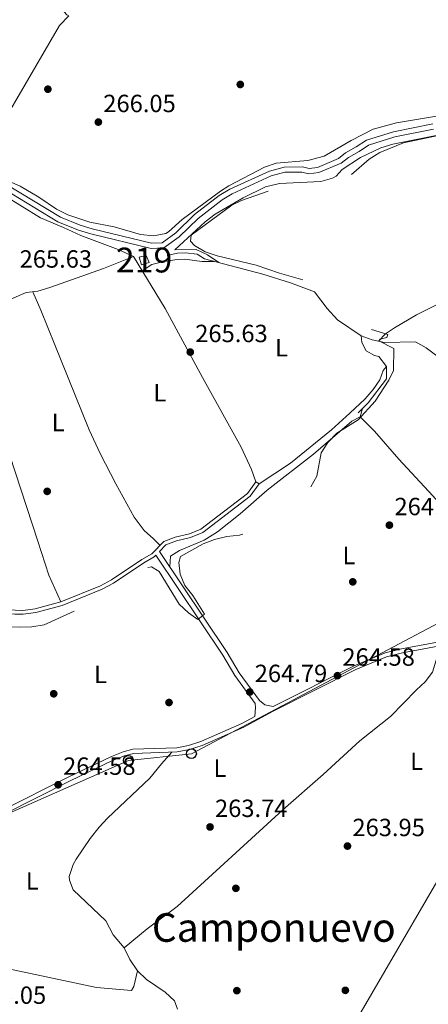
# Model space of a CAD drawing. Units: metres. Extents: x 608343 to 615298, y 4669119 to 4673859.
# Drawn here: x 609502 to 609666, y 4672804 to 4673201 of the extents above; entities that cross this region are included whole.
import ezdxf
from ezdxf.enums import TextEntityAlignment as Align

# ---------------------------------------------------------------- set-up
doc = ezdxf.new("R2010")
doc.units = ezdxf.units.M
doc.header["$MEASUREMENT"] = 0
doc.linetypes.add('DGN Style 3', pattern=[121.43782, 86.7413, -34.69652])
for name, color, linetype, lineweight in [('Nivel 13', 7, 'Continuous', 0), ('Nivel 15', 7, 'Continuous', 0), ('Nivel 17', 7, 'Continuous', 0), ('Nivel 21', 7, 'Continuous', 0), ('Nivel 33', 7, 'Continuous', 0), ('Nivel 36', 7, 'Continuous', 0), ('Nivel 37', 7, 'Continuous', 0), ('Nivel 41', 7, 'Continuous', 0), ('Nivel 45', 7, 'Continuous', 0), ('Nivel 48', 7, 'Continuous', 0), ('Nivel 5', 7, 'Continuous', 0), ('Nivel 51', 7, 'Continuous', 0), ('Nivel 52', 7, 'Continuous', 0), ('Nivel 7', 7, 'Continuous', 0)]:
    doc.layers.add(name, color=color, linetype=linetype, lineweight=lineweight)
doc.styles.add('Style-arial', font='arial.shx', dxfattribs={"bigfont": 'arialbig.shx'})
doc.styles.add('Style-Arial Narrow', font='txt')
doc.styles.add('Style-Times New Roman', font='txt')

# ---------------------------------------------------------------- blocks, each defined once
blk = doc.blocks.new('5PATER')
at = {"layer": 'Nivel 7', "linetype": 'Continuous', "lineweight": 0}
h = blk.add_hatch(color=51, dxfattribs=at)
edge = h.paths.add_edge_path()
edge.add_ellipse((0, 0), major_axis=(-1.1, -1.11), ratio=0.999422, start_angle=0, end_angle=360)
blk = doc.blocks.new('5PERFI')
at = {"layer": 'Nivel 17', "linetype": 'Continuous', "lineweight": 0}
h = blk.add_hatch(color=7, dxfattribs=at)
edge = h.paths.add_edge_path()
edge.add_arc((0, 0), 1.56, 315, 675)
blk = doc.blocks.new('5PTT')
at = {"layer": 'Nivel 33', "color": 7, "linetype": 'Continuous', "lineweight": 30}
blk.add_circle((0, 0, 0), 2, dxfattribs=at)

msp = doc.modelspace()

# ---------------------------------------------------------------- linework, layer by layer
at = {"layer": 'Nivel 13', "color": 4, "linetype": 'Continuous', "lineweight": 13}
for points in [[(609495.82, 4673132.53, 266.71), (609517.5, 4673119.38, 266.71), (609525.77, 4673116.01, 266.71), (609530.7, 4673114.48, 266.71), (609554.96, 4673108.62, 266.71), (609560.06, 4673108.87, 266.71), (609566.28, 4673113.27, 266.71), (609573.81, 4673120.74, 266.71), (609583.46, 4673128.14, 266.71), (609587.58, 4673130.55, 266.71), (609603.24, 4673137.81, 266.71), (609608.76, 4673139.3, 266.71), (609615.56, 4673139.39, 266.71), (609618.34, 4673138.7, 266.71), (609622.4, 4673139.21, 266.71), (609631.42, 4673143, 266.71), (609634.29, 4673145.31, 266.71), (609638.55, 4673147.7, 266.29), (609642.43, 4673150.27, 266.29), (609652.89, 4673153.57, 266.29), (609668.51, 4673156.7, 266.08)], [(609496.83, 4673134.38, 266.71), (609518.45, 4673121.27, 266.71), (609526.48, 4673117.99, 266.71), (609531.26, 4673116.52, 266.71), (609555.16, 4673110.74, 266.71), (609559.34, 4673110.95, 266.71), (609564.92, 4673114.89, 266.71), (609572.42, 4673122.34, 266.71), (609582.28, 4673129.9, 266.71), (609586.6, 4673132.43, 266.71), (609602.52, 4673139.8, 266.71), (609608.47, 4673141.41, 266.71), (609615.81, 4673141.5, 266.71), (609618.46, 4673140.84, 266.71), (609621.85, 4673141.27, 266.71), (609630.33, 4673144.83, 266.71), (609633.11, 4673147.07, 266.71), (609637.45, 4673149.51, 266.29), (609641.51, 4673152.2, 266.29), (609652.36, 4673155.61, 266.29), (609668.19, 4673158.79, 266.08)]]:
    msp.add_polyline3d(points, dxfattribs=at)
at = {"layer": 'Nivel 13', "color": 4, "linetype": 'Continuous', "lineweight": 0}
for points in [[(609547.84, 4673105.38, 265.62), (609535.75, 4673100.59, 265.62), (609514.23, 4673092.87, 265.62), (609509.44, 4673091.44, 265.62), (609504.75, 4673090.95, 265.62), (609484.71, 4673082.36, 265.62), (609475.64, 4673080.08, 265.62), (609468.02, 4673074.99, 265.62), (609460.29, 4673072.25, 265.62), (609454.13, 4673069.59, 265.42), (609447.82, 4673068.55, 265)], [(609561.45, 4673105.78, 265.62), (609565.6, 4673106.77, 265.62), (609568.74, 4673106.92, 265.62), (609573.49, 4673106.37, 265.62), (609576.47, 4673104.41, 265.62), (609599.9, 4673098.27, 265.54), (609610.97, 4673094.83, 265.42), (609620.65, 4673091.1, 265.42), (609625.77, 4673084.43, 265.59), (609629.92, 4673079.82, 265.67), (609639.35, 4673073.39, 265.21)], [(609639.35, 4673073.39, 265.21), (609639.74, 4673070.79, 264.79), (609641.48, 4673067.46, 264.79), (609644.72, 4673065.52, 264.79), (609646.58, 4673065.09, 264.79), (609649.63, 4673061.13, 264.79), (609649.64, 4673056.06, 264.79), (609642.27, 4673046.45, 265.03), (609638.24, 4673042.39, 264.37)], [(609639.35, 4673073.39, 265.21), (609643.89, 4673071.78, 265), (609648.8, 4673070.79, 264.79), (609661.23, 4673071.05, 264.79), (609665.55, 4673068.64, 264.79), (609683.93, 4673054.75, 264.58), (609689.85, 4673049.39, 264.58), (609706.05, 4673028.66, 264.79), (609711.12, 4673021.56, 265), (609714.28, 4673015.95, 265), (609717.3, 4673013.21, 265), (609722.82, 4673002.2, 265), (609732.81, 4672990.89, 265), (609737.05, 4672988.25, 265), (609746.71, 4672985.54, 265), (609757.67, 4672981.35, 265), (609762.67, 4672981.85, 265), (609770.49, 4672988.16, 264.87), (609778.45, 4672996, 264.37), (609804.37, 4673018.51, 264.16)]]:
    msp.add_polyline3d(points, dxfattribs=at)
at = {"layer": 'Nivel 15', "color": 51, "linetype": 'Continuous', "lineweight": 13, "elevation": 268.35, "flags": 128}
msp.add_lwpolyline([(609550.16, 4673105.15), (609553.01, 4673105.81), (609554.2, 4673102.98), (609551.1, 4673102.04), (609550.16, 4673105.15)], dxfattribs=at)
at = {"layer": 'Nivel 21', "color": 7, "linetype": 'DGN Style 3', "lineweight": 0}
for points in [[(609476.66, 4672967.89, 265.2), (609480.68, 4672966.25, 265.41), (609487.59, 4672964.23, 265.62), (609500.24, 4672962.91, 265.62), (609503.39, 4672962.9, 265.62), (609508.34, 4672963.54, 265.62), (609518.7, 4672966.27, 265.62), (609534.62, 4672972.81, 265.62), (609539.04, 4672975.2, 265.62), (609551.18, 4672983.33, 265.62), (609555.26, 4672985.63, 265.62), (609560, 4672990.58, 265.62), (609564.67, 4672992.35, 265.79), (609570.34, 4672993.71, 265.83), (609574.98, 4672995.61, 266), (609593.67, 4673010, 266.04), (609597.11, 4673014.68, 266.04)], [(609558.32, 4672986.62, 265.23), (609585.52, 4672945.93, 265), (609590.38, 4672937.78, 265), (609598.53, 4672926.64, 264.79), (609600.71, 4672924.91, 264.79), (609604.08, 4672924.23, 264.79), (609636.55, 4672940.55, 264.2), (609649.05, 4672945.79, 263.99), (609655.66, 4672947.39, 263.99), (609689.93, 4672953.89, 263.99), (609719.24, 4672961.6, 263.99), (609751.03, 4672969.03, 264.41), (609772.37, 4672976.88, 264.41), (609781.98, 4672979.65, 264.61), (609792.23, 4672983.35, 264.82), (609804.13, 4672987.08, 264.41), (609825.09, 4672994.34, 264.03)], [(609494.95, 4672882.26, 264.62), (609521.61, 4672895.73, 264.62), (609538.97, 4672904.06, 264.62), (609543.75, 4672905.92, 264.62), (609547.64, 4672906.95, 264.41), (609565.25, 4672907.55, 264.41), (609569.93, 4672908.42, 264.41), (609574.94, 4672910.04, 264.41), (609591.48, 4672917.35, 264.2), (609596.63, 4672920.19, 264.27)]]:
    msp.add_polyline3d(points, dxfattribs=at)
at = {"layer": 'Nivel 21', "color": 7, "linetype": 'Continuous', "lineweight": 0}
for points in [[(609558.32, 4672986.62, 265.23), (609560.86, 4672989.27, 265.62), (609565.12, 4672990.89, 265.79), (609570.81, 4672992.25, 265.83), (609575.75, 4672994.27, 266), (609594.77, 4673008.92, 266.04), (609598.34, 4673013.78, 266.04)], [(609476.09, 4672966.47, 265.2), (609480.17, 4672964.81, 265.41), (609487.3, 4672962.72, 265.62), (609500.16, 4672961.39, 265.62), (609503.49, 4672961.37, 265.62), (609508.63, 4672962.04, 265.62), (609519.19, 4672964.82, 265.62), (609535.27, 4672971.43, 265.62), (609539.83, 4672973.89, 265.62), (609551.97, 4672982.03, 265.62), (609556.21, 4672984.41, 265.62), (609556.83, 4672985.06, 265.22), (609583.74, 4672944.8, 265), (609588.62, 4672936.61, 265), (609596.83, 4672925.39, 264.79), (609596.9, 4672923.82, 265), (609596.63, 4672920.19, 264.27)], [(609449.17, 4672862.07, 264.9), (609464.95, 4672869, 264.2), (609479.07, 4672875.2, 264.62), (609495.59, 4672880.72, 264.62), (609522.34, 4672894.24, 264.62), (609539.63, 4672902.54, 264.62), (609544.26, 4672904.34, 264.62), (609547.89, 4672905.31, 264.41), (609565.43, 4672905.9, 264.41), (609570.34, 4672906.81, 264.41), (609575.53, 4672908.49, 264.41), (609592.21, 4672915.87, 264.2), (609603.71, 4672922.19, 264.2), (609637.24, 4672939.04, 264.2), (609649.57, 4672944.21, 263.99), (609656.01, 4672945.77, 263.99), (609690.29, 4672952.28, 263.99)]]:
    msp.add_polyline3d(points, dxfattribs=at)
at = {"layer": 'Nivel 33', "color": 7, "linetype": 'Continuous', "lineweight": 0}
msp.add_polyline3d([(610206.05, 4673778.91, 270.08), (610037.71, 4673476.53, 265.55), (609980.61, 4673396.3, 264.94), (609853.33, 4673054.73, 264.2), (609571.15, 4672905.19, 264.34), (609545.81, 4672902.5, 264.49), (609451.93, 4672860.92, 264.27)], dxfattribs=at)
at = {"layer": 'Nivel 36', "color": 92, "linetype": 'Continuous', "lineweight": 0}
for points in [[(609445.11, 4673236.69, 265.87), (609458.54, 4673230.66, 265.87), (609497.88, 4673214.09, 265.87), (609519.92, 4673203.96, 266.08), (609521.03, 4673202.7, 266.08), (609521.89, 4673202.23, 266.08), (609518.15, 4673198.38, 266.08), (609490.31, 4673150.86, 266.5), (609487.96, 4673146.38, 265.94), (609485.61, 4673142.01, 265.9)], [(609547.84, 4673105.38, 266.04), (609541.67, 4673108.22, 266.04), (609526.71, 4673113.78, 266.04), (609519.73, 4673117.11, 266.04), (609510.51, 4673120.99, 266.44), (609495.68, 4673130.07, 266.68), (609490.65, 4673132.37, 266.53), (609481.32, 4673135.69, 266.25), (609464.59, 4673139.86, 266.04), (609453.66, 4673143.52, 266.04), (609443.82, 4673145.31, 266.04), (609437.7, 4673146.86, 266.04), (609422.71, 4673152.79, 266.04), (609418.16, 4673155.86, 266.04), (609398.32, 4673170.95, 266.04), (609390.88, 4673175.26, 266.04), (609370.84, 4673180.13, 266.04), (609365.58, 4673180.39, 266.04), (609370.01, 4673121.87, 266.04), (609372.08, 4673103.34, 266.25), (609375.04, 4673083.3, 266.25), (609376.21, 4673062.09, 266.29), (609377.98, 4673047.23, 265.83)], [(609497.71, 4673135.78, 267.16), (609502.27, 4673133.71, 267.19), (609509.83, 4673129.29, 266.53), (609516.89, 4673124.39, 266.53), (609521.39, 4673122.22, 266.72), (609530.25, 4673119.27, 266.53), (609540.05, 4673117.39, 266.53), (609550.69, 4673114.24, 266.53), (609555.96, 4673113.71, 266.32), (609560.85, 4673114.7, 266.29), (609561.91, 4673115.31, 266.32), (609567.44, 4673120.3, 266.53), (609582.88, 4673131.66, 266.99), (609586.19, 4673133.81, 266.94), (609600.51, 4673141.32, 266.74), (609605.23, 4673142.99, 266.54), (609617.95, 4673144.06, 266.53), (609624.56, 4673145.8, 266.53), (609635.37, 4673152.13, 266.46), (609644.27, 4673156.62, 266.06), (609653.6, 4673159.26, 265.9), (609686.42, 4673164.73, 265.9)], [(609582.24, 4673102.9, 265.6), (609577.63, 4673106.08, 265.6), (609573.07, 4673108.17, 265.6), (609564.42, 4673108.06, 265.6), (609576.69, 4673119.39, 265.6), (609580.67, 4673122.43, 265.6), (609591.98, 4673129.07, 265.6), (609600.95, 4673133.47, 265.6), (609606.63, 4673134.75, 265.6), (609623.13, 4673135.58, 265.6), (609627.93, 4673136.91, 265.6), (609629.32, 4673137.72, 265.6), (609631.81, 4673140.46, 265.6), (609639.18, 4673145.28, 264.98), (609647.39, 4673149.09, 265.18), (609652.15, 4673150.64, 265.18), (609674.89, 4673155.15, 265.18)], [(609753.13, 4673152.2, 264.2), (609744.02, 4673145.46, 264.2), (609736.33, 4673139.07, 264.34), (609733.45, 4673136.29, 264.4), (609728.78, 4673130.03, 264.4), (609720.35, 4673121.72, 265.03), (609718.13, 4673118.73, 265.03), (609701.29, 4673103.74, 264.82), (609693.59, 4673097.3, 264.95), (609687.63, 4673093.63, 265.03), (609670.01, 4673086.01, 264.7), (609661.6, 4673081.93, 264.72), (609652.79, 4673076.72, 264.82), (609649.24, 4673074.19, 264.82), (609646.45, 4673071.26, 264.89)], [(609598.34, 4673013.78, 266.04), (609597.11, 4673014.68, 266.04), (609595.3, 4673019.58, 265.83), (609591.12, 4673028.65, 266.24), (609575.56, 4673056.68, 266.46), (609560.66, 4673084.5, 266.46), (609547.84, 4673105.38, 266.04)], [(609551.41, 4673099.57, 266.16), (609555.21, 4673102.11, 266.16), (609560.05, 4673103.36, 266.16), (609565.36, 4673104.17, 266.16), (609568.48, 4673104.33, 266.16), (609575.35, 4673103.36, 265.95), (609580.41, 4673103.38, 265.61)], [(609507.35, 4673091.22, 265.62), (609510.6, 4673083.77, 265.62), (609516.18, 4673069.86, 266.25), (609530.09, 4673035.62, 266.87), (609534.49, 4673026.1, 266.97), (609540.74, 4673013.81, 266.76), (609548.19, 4673000.38, 266.37), (609552.17, 4672995.06, 266.25), (609555.87, 4672991.74, 265.64), (609558.52, 4672989.04, 265.62)], [(609518.7, 4672966.27, 265.62), (609513.83, 4672977.02, 265.69), (609509.38, 4672990.73, 266.04), (609495.81, 4673032.29, 266.04), (609488.32, 4673051.33, 266.04), (609483.69, 4673065.6, 266.39), (609477.98, 4673080.67, 265.62)], [(609598.34, 4673013.78, 266.04), (609611.03, 4673022.12, 266.04), (609627.43, 4673035.65, 266.04), (609634.89, 4673042.29, 265.97), (609640.98, 4673048.12, 265.83), (609644.28, 4673051.89, 265.64), (609646.91, 4673055.75, 265.41), (609648.3, 4673059.49, 265.41), (609649.63, 4673061.13, 264.79)], [(609562.43, 4672980.47, 265.19), (609562.75, 4672984.68, 265.19), (609566.31, 4672986.95, 265.19), (609576.34, 4672991.12, 265.19), (609581.68, 4672994.52, 265.4), (609590.76, 4673001.79, 265.61), (609601.58, 4673011.23, 266.03), (609620.27, 4673025.78, 265.4), (609635.62, 4673039.12, 264.98), (609638.95, 4673040.85, 264.98), (609640.01, 4673044.17, 264.66)], [(609638.95, 4673040.85, 264.98), (609644.73, 4673035.1, 264.14), (609654.54, 4673023.75, 264.14), (609668.3, 4673008.98, 264.14), (609685.51, 4672989.63, 264.35), (609699.35, 4672975.18, 264.91), (609712.24, 4672959.76, 263.99)], [(609728.6, 4672962.09, 264.1), (609716.57, 4672937.23, 264.59), (609706.54, 4672919.91, 264.53), (609693.91, 4672897.17, 264.11), (609670.76, 4672855.21, 264.1), (609627.14, 4672779.99, 264.23), (609610.21, 4672752.55, 264.4)], [(609671.27, 4672948.67, 263.99), (609668.12, 4672938.02, 263.78), (609665.18, 4672934.07, 263.89), (609661.65, 4672930.89, 263.99), (609651.21, 4672920.12, 263.99), (609638.82, 4672910.39, 263.78), (609624.12, 4672896.77, 263.8), (609607.89, 4672882.63, 263.57), (609565.44, 4672843.67, 263.46), (609553.34, 4672834.71, 263.03), (609544.1, 4672826.97, 264.61)], [(609565.5, 4672802.31, 264.61), (609564.29, 4672805.66, 264.61), (609560.57, 4672809.11, 264.61), (609553.11, 4672814.3, 264.61), (609549.52, 4672817.77, 264.61), (609546.43, 4672822.36, 264.61), (609544.1, 4672826.97, 264.61), (609539.65, 4672832.26, 264.4), (609536.75, 4672837.89, 264.19), (609523.55, 4672850.35, 264.19), (609522.06, 4672854.22, 264.19), (609521.98, 4672855.79, 264.19), (609523.59, 4672860.5, 264.19), (609524.79, 4672862.74, 264.19), (609530.37, 4672871.03, 264.19), (609534.09, 4672875.57, 264.19), (609537.46, 4672879.25, 264.19), (609554.4, 4672895.39, 264.19), (609559.1, 4672901.13, 263.98), (609563.33, 4672905.83, 264.41)], [(609479.07, 4672875.2, 264.62), (609466.32, 4672867.76, 263.78), (609457.89, 4672863.15, 263.78), (609454.11, 4672860.08, 263.78), (609454.03, 4672856.4, 263.78), (609456.71, 4672844.47, 263.78), (609459.77, 4672840.69, 263.98), (609467.38, 4672835.29, 264.2), (609485.37, 4672823.42, 263.98), (609489.67, 4672820.81, 263.98), (609493.07, 4672819.5, 263.98), (609532.99, 4672811.05, 263.98), (609547.04, 4672809.81, 263.98), (609548.01, 4672811.43, 263.98), (609549.52, 4672817.77, 264.61)]]:
    msp.add_polyline3d(points, dxfattribs=at)
at = {"layer": 'Nivel 5', "color": 30, "linetype": 'DGN Style 3', "lineweight": 0, "elevation": 265, "flags": 128}
msp.add_lwpolyline([(609829.91, 4673206.03), (609825.55, 4673203.58), (609812.08, 4673202.66), (609802.3, 4673200.11), (609797.59, 4673198.44), (609792.99, 4673196.27), (609788.69, 4673193.37), (609784.07, 4673191.44), (609779.12, 4673190.47), (609764.59, 4673184.89), (609750.05, 4673180), (609735.64, 4673174.04), (609721.42, 4673167.03), (609702.26, 4673159.5), (609671.75, 4673154.4), (609656.47, 4673151.1), (609646.88, 4673147.29), (609642.66, 4673144.61), (609634.77, 4673137.68), (609630.14, 4673135.8), (609625, 4673134.21), (609620.05, 4673133.48), (609609.78, 4673133.65), (609604.58, 4673132.63), (609591.3, 4673127.95), (609587.34, 4673126.03), (609571.07, 4673113.93), (609570.84, 4673111.5), (609572.42, 4673109.86), (609576.67, 4673107.23), (609581.56, 4673105.6), (609597.14, 4673101.92), (609606.63, 4673098.61), (609616.84, 4673095.71), (609621.57, 4673093.61), (609625.84, 4673090.87), (609629.61, 4673087.59), (609636.19, 4673079.76), (609640.39, 4673077.04), (609650.11, 4673074.01), (609649.69, 4673072.8), (609647.08, 4673072.15), (609646.5, 4673071.46), (609652.59, 4673068.33), (609652.36, 4673059.43), (609650.57, 4673055.64), (609645.05, 4673047.16), (609638.22, 4673039.66), (609629.66, 4673034.25), (609626.01, 4673030.55), (609623.31, 4673026.34), (609621.62, 4673016.92), (609619.1, 4673012.6), (609609.25, 4673000.7), (609605.29, 4672997.65), (609600.66, 4672995.69), (609590.44, 4672993.18), (609585.45, 4672992.58), (609580.49, 4672991.42), (609575.82, 4672989.64), (609566.75, 4672984.59), (609566.11, 4672982.22), (609566.65, 4672977.5), (609568.55, 4672972.87), (609571.69, 4672968.85), (609576.46, 4672961.34), (609573.7, 4672959.27), (609570.01, 4672961.91), (609566.28, 4672965.38), (609558.19, 4672978.58), (609555.16, 4672980.37), (609552.28, 4672979.96), (609543.35, 4672975.28), (609531.14, 4672965.9), (609511.95, 4672957.09), (609507.01, 4672956.28), (609501.93, 4672956.16), (609486.51, 4672956.33), (609474.7, 4672957.65), (609469.55, 4672957.71), (609464.59, 4672956.99), (609454.63, 4672953.77), (609444.35, 4672952.82), (609434.25, 4672950.7), (609429.45, 4672949.01), (609425.14, 4672946.25), (609421.43, 4672942.86), (609417.95, 4672942.03), (609414, 4672946.69), (609412.19, 4672947.34), (609408.09, 4672941.24), (609409.15, 4672936.65), (609416.61, 4672924.45), (609423.53, 4672910.51), (609425.65, 4672905.18), (609435.06, 4672886.33), (609443.06, 4672866.74), (609446.21, 4672857.04), (609447, 4672851.84), (609449.75, 4672850.31), (609453.17, 4672846.65)], dxfattribs=at)
at = {"layer": 'Nivel 51', "color": 4, "linetype": 'Continuous', "lineweight": 13}
for points in [[(609495.82, 4673132.53, 266.71), (609517.5, 4673119.38, 266.71), (609525.77, 4673116.01, 266.71), (609530.7, 4673114.48, 266.71), (609554.96, 4673108.62, 266.71), (609560.06, 4673108.87, 266.71), (609566.28, 4673113.27, 266.71), (609573.81, 4673120.74, 266.71), (609583.46, 4673128.14, 266.71), (609587.58, 4673130.55, 266.71), (609603.24, 4673137.81, 266.71), (609608.76, 4673139.3, 266.71), (609615.56, 4673139.39, 266.71), (609618.34, 4673138.7, 266.71), (609622.4, 4673139.21, 266.71), (609631.42, 4673143, 266.71), (609634.29, 4673145.31, 266.71), (609638.55, 4673147.7, 266.29), (609642.43, 4673150.27, 266.29), (609652.89, 4673153.57, 266.29), (609668.51, 4673156.7, 266.08)], [(609668.19, 4673158.79, 266.08), (609652.36, 4673155.61, 266.29), (609641.51, 4673152.2, 266.29), (609637.45, 4673149.51, 266.29), (609633.11, 4673147.07, 266.71), (609630.33, 4673144.83, 266.71), (609621.85, 4673141.27, 266.71), (609618.46, 4673140.84, 266.71), (609615.81, 4673141.5, 266.71), (609608.47, 4673141.41, 266.71), (609602.52, 4673139.8, 266.71), (609586.6, 4673132.43, 266.71), (609582.28, 4673129.9, 266.71), (609572.42, 4673122.34, 266.71), (609564.92, 4673114.89, 266.71), (609559.34, 4673110.95, 266.71), (609555.16, 4673110.74, 266.71), (609531.26, 4673116.52, 266.71), (609526.48, 4673117.99, 266.71), (609518.45, 4673121.27, 266.71), (609496.83, 4673134.38, 266.71)]]:
    msp.add_polyline3d(points, dxfattribs=at)
at = {"layer": 'Nivel 52', "color": 1, "linetype": 'Continuous', "lineweight": 13}
msp.add_3dface([(609550.16, 4673105.15, 268.35), (609551.1, 4673102.04, 268.35), (609554.2, 4673102.98, 268.35), (609553.01, 4673105.81, 268.35)], dxfattribs=at)

# ---------------------------------------------------------------- block references
at = {"layer": 'Nivel 17', "color": 7, "linetype": 'Continuous', "lineweight": 0}
for p in [(609590.81, 4673174.65, 265.56), (609513.43, 4673172.75, 265.56), (609513.15, 4673010.81, 265.98), (609636.04, 4672974.38, 264.31), (609515.78, 4672929.3, 264.73), (609562.15, 4672925.79, 264.1), (609589.03, 4672850.97, 264.31), (609633.06, 4672809.89, 264.31), (609589.43, 4672809.77, 264.31)]:
    msp.add_blockref('5PERFI', p, dxfattribs=at)
at = {"layer": 'Nivel 33', "color": 7, "linetype": 'Continuous', "lineweight": 30}
for p in [(609571.15, 4672905.19, 264.34), (609545.81, 4672902.5, 264.49)]:
    msp.add_blockref('5PTT', p, dxfattribs=at)
at = {"layer": 'Nivel 7', "color": 51, "linetype": 'Continuous', "lineweight": 0}
for p in [(609533.73, 4673159.5, 266.05), (609570.7, 4673066.89, 265.63), (609650.76, 4672997.2, 264.37), (609629.88, 4672936.6, 264.58), (609594.62, 4672930.01, 264.79), (609517.56, 4672892.67, 264.58), (609578.64, 4672875.68, 263.74), (609633.91, 4672867.98, 263.95)]:
    msp.add_blockref('5PATER', p, dxfattribs=at)

# ---------------------------------------------------------------- texts
at = {"layer": 'Nivel 37', "color": 92, "linetype": 'Continuous', "lineweight": 0, "style": 'Style-Arial Narrow'}
for p in [(609607.3631, 4673068.63, 265.7), (609558.4231, 4673050.5, 266.61), (609517.5631, 4673038.54, 266.54), (609634.5231, 4672984.98, 264.46), (609534.5831, 4672937.09, 264.6), (609582.6131, 4672899.36, 264.13), (609661.7031, 4672902.13, 263.92), (609507.1731, 4672853.93, 264.25)]:
    msp.add_text('L', height=7, dxfattribs=at).set_placement(p, align=Align.MIDDLE_CENTER)
at = {"layer": 'Nivel 41', "color": 7, "linetype": 'Continuous', "lineweight": 0, "style": 'Style-arial'}
for s, p in [('266.05', (609535.71, 4673163.5, 266.05)), ('265.63', (609502.05, 4673100.88, 265.63)), ('265.63', (609572.69, 4673070.89, 265.63)), ('264.37', (609652.81, 4673001.2, 264.37)), ('264.58', (609631.87, 4672940.6, 264.58)), ('264.79', (609596.61, 4672934.01, 264.79)), ('264.58', (609519.54, 4672896.67, 264.58)), ('263.74', (609580.63, 4672879.68, 263.74)), ('263.95', (609635.89, 4672871.98, 263.95)), ('266.05', (609483.6, 4672804.45, 266.05))]:
    msp.add_text(s, height=6.99996, dxfattribs=at).set_placement(p)
at = {"layer": 'Nivel 45', "color": 7, "linetype": 'Continuous', "lineweight": 0, "style": 'Style-Times New Roman'}
msp.add_text('Camponuevo', height=11.49996, dxfattribs=at).set_placement((609604.2799, 4672835.19, 264.31), align=Align.MIDDLE_CENTER)
at = {"layer": 'Nivel 48', "color": 1, "linetype": 'Continuous', "lineweight": 0, "style": 'Style-Arial Narrow'}
msp.add_text('219', height=9.99996, dxfattribs=at).set_placement((609552.1146, 4673103.96, 266.12), align=Align.MIDDLE_CENTER)

doc.saveas('drawing.dxf')
